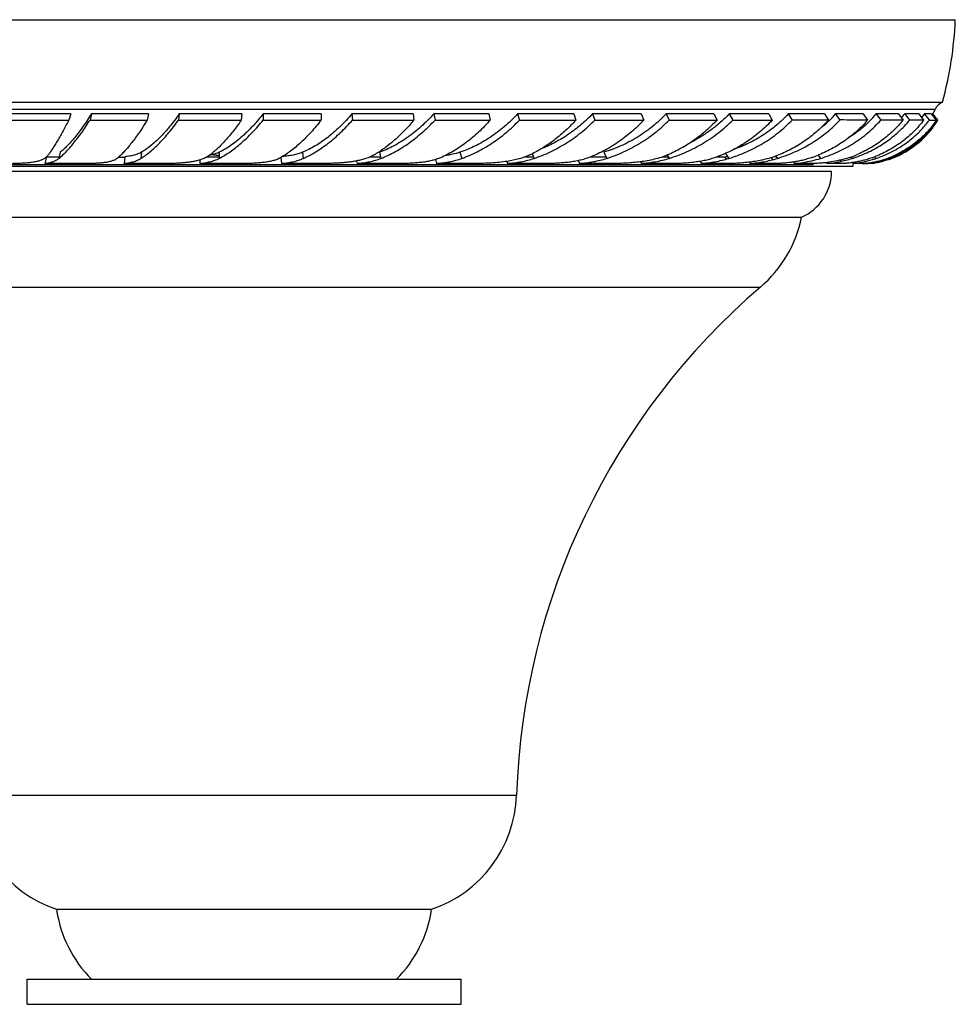
# Model space of a CAD drawing. Units: inches. Extents: x 1.07 to 10.16, y 2.17 to 6.42.
# Drawn here: x 2.04 to 3.91, y 4.45 to 6.42 of the extents above; entities that cross this region are included whole.
import ezdxf

# ---------------------------------------------------------------- set-up
doc = ezdxf.new("R2010")
doc.units = ezdxf.units.IN
doc.header["$LTSCALE"] = 0.64311
doc.header["$MEASUREMENT"] = 0
doc.layers.get('0').update_dxf_attribs({"linetype": 'CONTINUOUS'})

msp = doc.modelspace()

# ---------------------------------------------------------------- linework, layer by layer
at = {"color": 6, "linetype": 'CONTINUOUS'}
for p, q in [((1.0673, 6.421), (3.9123, 6.421)), ((1.0931, 6.256), (3.8864, 6.256)), ((2.1432, 6.2324), (2.1393, 6.2201)), ((2.1844, 6.2325), (2.1818, 6.2202)), ((2.2987, 6.2324), (2.2962, 6.2201)), ((2.3603, 6.2325), (2.359, 6.2202)), ((2.4856, 6.2324), (2.4843, 6.2201)), ((2.528, 6.2325), (2.528, 6.2202)), ((2.644, 6.2324), (2.528, 6.2325)), ((2.644, 6.2324), (2.644, 6.2201)), ((2.7054, 6.2325), (2.7067, 6.2202)), ((2.8282, 6.2324), (2.8295, 6.2201)), ((2.8692, 6.2325), (2.8718, 6.2202)), ((2.9795, 6.2324), (2.9821, 6.2201)), ((3.037, 6.2325), (3.0408, 6.2202)), ((3.1496, 6.2324), (3.1534, 6.2201)), ((3.1866, 6.2325), (3.1915, 6.2202)), ((3.2843, 6.2324), (3.2893, 6.2201)), ((3.3342, 6.2325), (3.3402, 6.2202)), ((3.4296, 6.2324), (3.4357, 6.2201)), ((3.4602, 6.2325), (3.4672, 6.2202)), ((3.5391, 6.2324), (3.5462, 6.2201)), ((3.5783, 6.2325), (3.5862, 6.2202)), ((3.6505, 6.2324), (3.6584, 6.2201)), ((3.6728, 6.2325), (3.6815, 6.2202)), ((3.7281, 6.2324), (3.7368, 6.2201)), ((3.754, 6.2325), (3.7633, 6.2202)), ((3.7984, 6.2324), (3.8078, 6.2201)), ((3.8111, 6.2325), (3.8209, 6.2202)), ((3.8392, 6.2324), (3.849, 6.2201)), ((3.8503, 6.2325), (3.8604, 6.2202)), ((3.8642, 6.2324), (3.8743, 6.2201)), ((3.8664, 6.2325), (3.8766, 6.2202)), ((3.8775, 6.2202), (3.8672, 6.2325)), ((2.0196, 6.2202), (2.1393, 6.2201)), ((2.1818, 6.2202), (2.2962, 6.2201)), ((2.359, 6.2202), (2.4843, 6.2201)), ((2.528, 6.2202), (2.644, 6.2201)), ((2.7067, 6.2202), (2.8295, 6.2201)), ((2.8718, 6.2202), (2.9821, 6.2201)), ((3.0408, 6.2202), (3.1534, 6.2201)), ((3.1915, 6.2202), (3.2893, 6.2201)), ((3.3402, 6.2202), (3.4357, 6.2201)), ((3.4672, 6.2202), (3.5462, 6.2201)), ((3.8604, 6.2202), (3.8743, 6.2201)), ((3.8766, 6.2202), (3.8775, 6.2202)), ((3.8775, 6.2202), (3.8775, 6.2202)), ((2.2515, 6.1469), (2.25, 6.1332)), ((2.4163, 6.1469), (2.44, 6.1469)), ((2.1768, 6.1332), (2.0916, 6.1332)), ((2.332, 6.1332), (2.25, 6.1332)), ((2.4898, 6.1332), (2.4011, 6.1332)), ((2.5635, 6.1454), (2.5648, 6.1332)), ((2.6475, 6.1332), (2.5648, 6.1332)), ((2.8028, 6.1332), (2.716, 6.1332)), ((2.8725, 6.141), (2.8749, 6.1332)), ((2.9531, 6.1332), (2.8749, 6.1332)), ((3.0961, 6.1332), (3.0168, 6.1332)), ((3.2295, 6.1332), (3.1607, 6.1332)), ((3.3513, 6.1332), (3.2844, 6.1332)), ((3.4595, 6.1332), (3.4044, 6.1332)), ((3.5524, 6.1332), (3.5022, 6.1332)), ((3.5884, 6.1362), (3.5907, 6.1332)), ((3.6285, 6.1332), (3.5907, 6.1332)), ((3.6867, 6.1332), (3.6563, 6.1332)), ((3.7063, 6.135), (3.7077, 6.1332)), ((3.726, 6.1332), (3.7077, 6.1332)), ((3.726, 6.1332), (3.7357, 6.1332)), ((3.7357, 6.1332), (3.7371, 6.1332)), ((3.7458, 6.1332), (3.7371, 6.1332)), ((3.7475, 6.1334), (3.7458, 6.1332)), ((3.751, 6.1339), (3.7475, 6.1334)), ((3.7482, 6.1332), (3.7511, 6.1337)), ((1.3748, 6.026), (3.6048, 6.026)), ((2.1148, 4.641), (2.8648, 4.641)), ((2.0558, 4.451), (2.0558, 4.501)), ((2.0558, 4.501), (2.9238, 4.501)), ((2.9238, 4.451), (2.9238, 4.501)), ((2.0558, 4.451), (2.9238, 4.451))]:
    msp.add_line(p, q, dxfattribs=at)
at = {"color": 9, "linetype": 'CONTINUOUS'}
for p, q in [((1.1073, 6.242), (3.8723, 6.242)), ((2.2847, 6.1557), (2.2835, 6.1434)), ((2.6068, 6.1557), (2.6081, 6.1434)), ((2.9215, 6.1557), (2.9253, 6.1434)), ((3.4507, 6.1469), (3.4538, 6.142)), ((3.6377, 6.1501), (3.6427, 6.1434)), ((3.7508, 6.1468), (3.7536, 6.1434)), ((2.2389, 6.146), (2.2515, 6.146)), ((3.5441, 6.145), (3.5469, 6.141)), ((3.6814, 6.1398), (3.6832, 6.1376)), ((3.7441, 6.1353), (3.7448, 6.1345)), ((1.457, 5.886), (3.5225, 5.886)), ((1.9448, 4.8696), (3.0348, 4.8696))]:
    msp.add_line(p, q, dxfattribs=at)
at = {"color": 2, "linetype": 'CONTINUOUS'}
for p, q in [((2.1432, 6.2324), (2.0234, 6.2325)), ((2.2987, 6.2324), (2.1844, 6.2325)), ((2.4856, 6.2324), (2.3603, 6.2325)), ((2.8282, 6.2324), (2.7054, 6.2325)), ((2.9795, 6.2324), (2.8692, 6.2325)), ((3.1496, 6.2324), (3.037, 6.2325)), ((3.2843, 6.2324), (3.1866, 6.2325)), ((3.4296, 6.2324), (3.3342, 6.2325)), ((3.5391, 6.2324), (3.4602, 6.2325)), ((3.6505, 6.2324), (3.5783, 6.2325)), ((3.7281, 6.2324), (3.6728, 6.2325)), ((3.7984, 6.2324), (3.754, 6.2325)), ((3.8392, 6.2324), (3.8111, 6.2325)), ((3.8642, 6.2324), (3.8503, 6.2325)), ((3.8657, 6.2314), (3.8654, 6.2309)), ((3.8672, 6.2325), (3.8664, 6.2325)), ((2.0944, 6.1464), (2.0916, 6.1332)), ((2.0948, 6.1469), (2.1202, 6.1469)), ((2.1221, 6.1557), (2.1195, 6.1434)), ((2.44, 6.1557), (2.44, 6.1434)), ((2.7424, 6.1469), (2.7629, 6.1469)), ((2.761, 6.1557), (2.7636, 6.1434)), ((3.0526, 6.1469), (3.0686, 6.1469)), ((3.0662, 6.1529), (3.07, 6.1434)), ((3.1835, 6.1469), (3.2134, 6.1469)), ((3.2091, 6.1557), (3.2151, 6.1434)), ((3.3274, 6.1469), (3.3379, 6.1469)), ((3.3362, 6.15), (3.3399, 6.1434)), ((3.4362, 6.1469), (3.4507, 6.1469)), ((3.4529, 6.1535), (3.4594, 6.1434)), ((3.5531, 6.1481), (3.5565, 6.1434)), ((1.2723, 6.128), (3.7073, 6.128)), ((1.351, 6.131), (3.6285, 6.131)), ((2.4011, 6.1404), (2.4011, 6.1332)), ((2.7149, 6.1384), (2.716, 6.1332)), ((3.0151, 6.1374), (3.0168, 6.1332)), ((3.1579, 6.139), (3.1607, 6.1332)), ((3.2825, 6.1365), (3.2844, 6.1332)), ((3.4017, 6.1375), (3.4044, 6.1332)), ((3.5003, 6.1359), (3.5022, 6.1332)), ((3.6548, 6.1351), (3.6563, 6.1332)), ((3.7037, 6.1463), (3.7059, 6.1434)), ((3.7363, 6.1341), (3.7371, 6.1332)), ((3.7782, 6.1444), (3.779, 6.1434)), ((1.3148, 6.1176), (3.6648, 6.1176))]:
    msp.add_line(p, q, dxfattribs=at)
at = {"color": 6, "linetype": 'CONTINUOUS'}
for centre, radius, start, end in [((3.1869, 6.4501), 0.726, 344.4892, 357.6991), ((3.8992, 6.2288), 0.03, 115.2267, 153.8556), ((3.7179, 6.3178), 0.172, 330.2463, 333.8556), ((3.5489, -28.6105), 34.8307, 89.81975, 89.93855), ((3.6568, -15.5918), 21.8121, 89.78993, 89.93512), ((3.7438, -5.9805), 12.2007, 89.6993, 89.90813), ((3.7179, 6.3178), 0.1871, 296.6554, 328.5416), ((3.8112, 1.1979), 5.0223, 89.5693, 89.8898), ((3.7239, 6.3178), 0.1813, 326.9589, 327.4305), ((2.6409, 6.3416), 0.2199, 299.6607, 302.8678), ((2.6331, 6.3538), 0.2344, 302.8564, 303.7401), ((2.9549, 6.3763), 0.2497, 295.2218, 296.5202), ((3.5372, 6.3991), 0.2687, 288.795, 291.5703), ((3.6376, 6.3339), 0.199, 288.7809, 289.7153), ((3.6406, 6.3257), 0.1903, 289.6895, 292.8971), ((3.6253, 6.3956), 0.2648, 287.7426, 290.0392), ((3.666, 6.3665), 0.2357, 289.7613, 291.4278), ((3.6791, 6.3646), 0.2334, 288.6277, 297.2157), ((3.7085, 6.3386), 0.2075, 289.8656, 292.4816), ((3.7141, 6.3198), 0.1868, 291.0918, 294.9642), ((3.7093, 6.3367), 0.2055, 292.4846, 294.1736), ((3.7194, 6.3149), 0.1838, 292.1751, 294.098), ((3.7197, 6.3142), 0.183, 294.0966, 296.6827), ((2.3766, 6.2211), 0.0845, 288.1794, 289.841), ((3.4693, 6.4298), 0.2994, 286.9229, 287.904), ((3.5735, 6.3678), 0.2348, 282.7589, 287.1577), ((3.6219, 6.4031), 0.2701, 276.7819, 277.2346), ((3.7253, 6.128), 0.018, 163.0518, 180), ((3.7129, 6.3152), 0.1826, 276.9584, 279.1658), ((3.7107, 6.3294), 0.197, 279.1433, 290.1634), ((3.6868, 6.3415), 0.2091, 286.6337, 288.6463), ((3.7131, 6.3221), 0.1893, 290.2304, 291.102), ((3.7202, 6.3127), 0.1815, 288.9752, 289.1755), ((3.7197, 6.3141), 0.1829, 289.1778, 292.1752), ((3.5648, 6.1176), 0.1, 293.5782, 360), ((3.3598, 6.0757), 0.25, 310.6208, 348.5195), ((4.434, 4.8233), 1.4, 130.6208, 178.1055), ((2.1946, 4.8779), 0.25, 181.8945, 251.3701), ((2.7849, 4.8779), 0.25, 288.6299, 358.1055), ((2.3621, 4.6772), 0.25, 188.3219, 224.8082), ((2.6174, 4.6772), 0.25, 315.1918, 351.6781)]:
    msp.add_arc(centre, radius, start, end, dxfattribs=at)
at = {"color": 2, "linetype": 'CONTINUOUS'}
for centre, radius, start, end in [((3.4998, 6.3852), 0.2308, 313.8714, 318.5714), ((3.5894, 6.3686), 0.2136, 314.8361, 320.4166), ((3.6559, 6.3511), 0.1953, 319.5731, 322.6164), ((3.7017, 6.3341), 0.18, 322.7865, 325.6531), ((3.7231, 6.3181), 0.1669, 328.6674, 329.1274), ((3.4908, 6.3945), 0.2437, 309.3691, 312.6056), ((3.4941, 6.3909), 0.2388, 312.6079, 313.9004), ((3.584, 6.3738), 0.2211, 314.1386, 314.8736), ((2.3979, 6.2607), 0.1135, 281.684, 282.3255), ((3.4506, 6.5319), 0.385, 270.0087, 270.942), ((3.5406, 6.4629), 0.3161, 271.6781, 272.3753)]:
    msp.add_arc(centre, radius, start, end, dxfattribs=at)
for points, knots in [([(2.1844, 6.2325), (2.1816, 6.2281), (2.1761, 6.2195), (2.1678, 6.2072), (2.1597, 6.196), (2.1517, 6.1857), (2.1439, 6.1765), (2.1376, 6.1697), (2.1326, 6.1648), (2.129, 6.1615), (2.1256, 6.1585), (2.1232, 6.1566), (2.1221, 6.1557)], [0, 0, 0, 0, 0.157757, 0.307089, 0.447402, 0.578252, 0.69923, 0.809999, 0.861479, 0.910321, 0.956501, 1, 1, 1, 1]), ([(2.3603, 6.2325), (2.3572, 6.228), (2.3509, 6.2194), (2.3412, 6.2072), (2.3315, 6.1959), (2.3219, 6.1856), (2.3124, 6.1765), (2.3031, 6.1684), (2.2939, 6.1615), (2.2878, 6.1575), (2.2847, 6.1557)], [0, 0, 0, 0, 0.150805, 0.295032, 0.432157, 0.5618, 0.683624, 0.797367, 0.902861, 1, 1, 1, 1]), ([(2.7054, 6.2325), (2.7017, 6.228), (2.694, 6.2193), (2.682, 6.207), (2.6697, 6.1958), (2.6573, 6.1855), (2.6447, 6.1763), (2.6321, 6.1683), (2.6195, 6.1613), (2.611, 6.1574), (2.6068, 6.1557)], [0, 0, 0, 0, 0.139748, 0.275887, 0.408011, 0.535837, 0.659111, 0.777639, 0.891301, 1, 1, 1, 1]), ([(2.8692, 6.2325), (2.8652, 6.228), (2.8569, 6.2193), (2.844, 6.207), (2.8307, 6.1957), (2.8171, 6.1855), (2.8033, 6.1763), (2.7893, 6.1682), (2.7753, 6.1613), (2.7658, 6.1574), (2.761, 6.1557)], [0, 0, 0, 0, 0.135568, 0.268658, 0.398912, 0.526079, 0.649928, 0.770278, 0.887007, 1, 1, 1, 1]), ([(3.037, 6.2325), (3.0328, 6.228), (3.0242, 6.2192), (3.0106, 6.2069), (2.9966, 6.1957), (2.9821, 6.1854), (2.9673, 6.1762), (2.9522, 6.1682), (2.937, 6.1613), (2.9267, 6.1574), (2.9215, 6.1557)], [0, 0, 0, 0, 0.132101, 0.262675, 0.391397, 0.51804, 0.642383, 0.764247, 0.883499, 1, 1, 1, 1]), ([(3.1866, 6.2325), (3.1829, 6.2287), (3.1755, 6.2212), (3.1599, 6.2072), (3.1434, 6.1946), (3.1261, 6.1834), (3.1085, 6.1733), (3.0949, 6.1668), (3.0856, 6.1631)], [0, 0, 0, 0, 0.12828, 0.256029, 0.508799, 0.633596, 0.757144, 1, 1, 1, 1]), ([(3.3342, 6.2325), (3.3255, 6.2234), (3.3116, 6.2107), (3.2916, 6.1956), (3.276, 6.1854), (3.2598, 6.1762), (3.2379, 6.1655), (3.2207, 6.1591), (3.2091, 6.1557)], [0, 0, 0, 0, 0.253703, 0.380137, 0.505986, 0.631066, 0.75521, 1, 1, 1, 1]), ([(3.4602, 6.2325), (3.4547, 6.2267), (3.4431, 6.2155), (3.4274, 6.2029), (3.4143, 6.1936), (3.4008, 6.1849), (3.3902, 6.179), (3.3831, 6.1754)], [0, 0, 0, 0, 0.249658, 0.499894, 0.62508, 0.750212, 1, 1, 1, 1]), ([(3.5783, 6.2325), (3.571, 6.2245), (3.5552, 6.2095), (3.5332, 6.1933), (3.5146, 6.1819), (3.5, 6.1742), (3.4851, 6.1673), (3.4749, 6.1634), (3.4697, 6.1615)], [0, 0, 0, 0, 0.248057, 0.497848, 0.623231, 0.748773, 0.874387, 1, 1, 1, 1]), ([(3.738, 6.2152), (3.732, 6.2094), (3.7195, 6.1985), (3.7058, 6.189), (3.6988, 6.1846)], [0, 0, 0, 0, 0.497895, 1, 1, 1, 1]), ([(2.2847, 6.1557), (2.2825, 6.1544), (2.2776, 6.1521), (2.2696, 6.1496), (2.2608, 6.1479), (2.2547, 6.1472), (2.2515, 6.1469)], [0, 0, 0, 0, 0.225214, 0.464832, 0.722337, 1, 1, 1, 1]), ([(2.44, 6.1557), (2.4372, 6.1544), (2.4314, 6.1521), (2.4253, 6.1505), (2.4221, 6.1498)], [0, 0, 0, 0, 0.486189, 1, 1, 1, 1]), ([(2.6068, 6.1557), (2.6038, 6.1545), (2.5976, 6.1523), (2.5878, 6.1499), (2.5773, 6.1482), (2.5702, 6.1474), (2.5665, 6.1471)], [0, 0, 0, 0, 0.233732, 0.477848, 0.73312, 1, 1, 1, 1]), ([(2.9215, 6.1557), (2.9168, 6.1541), (2.9069, 6.1515), (2.8969, 6.1497), (2.8918, 6.149)], [0, 0, 0, 0, 0.4909, 1, 1, 1, 1]), ([(2.0916, 6.1332), (2.0931, 6.1334), (2.0959, 6.1339), (2.0999, 6.1347), (2.1038, 6.1357), (2.1085, 6.1372), (2.1129, 6.1391), (2.1169, 6.1414), (2.1187, 6.1427), (2.1195, 6.1434)], [0, 0, 0, 0, 0.144333, 0.282207, 0.413939, 0.539963, 0.777122, 0.889928, 1, 1, 1, 1]), ([(2.4011, 6.1332), (2.4047, 6.1336), (2.4118, 6.1346), (2.422, 6.1367), (2.4314, 6.1395), (2.4372, 6.142), (2.44, 6.1434)], [0, 0, 0, 0, 0.272039, 0.528605, 0.770684, 1, 1, 1, 1]), ([(2.716, 6.1332), (2.7203, 6.1336), (2.7287, 6.1346), (2.7409, 6.1367), (2.7526, 6.1396), (2.76, 6.142), (2.7636, 6.1434)], [0, 0, 0, 0, 0.263825, 0.518531, 0.763884, 1, 1, 1, 1]), ([(3.0168, 6.1332), (3.0214, 6.1336), (3.0306, 6.1346), (3.0441, 6.1367), (3.0573, 6.1396), (3.0658, 6.142), (3.07, 6.1434)], [0, 0, 0, 0, 0.256872, 0.509711, 0.757641, 1, 1, 1, 1]), ([(3.1607, 6.1332), (3.1654, 6.1336), (3.1747, 6.1346), (3.1885, 6.1368), (3.202, 6.1396), (3.2108, 6.142), (3.2151, 6.1434)], [0, 0, 0, 0, 0.2536, 0.505488, 0.754586, 1, 1, 1, 1]), ([(3.2844, 6.1332), (3.2891, 6.1336), (3.2985, 6.1346), (3.3125, 6.1368), (3.3264, 6.1396), (3.3355, 6.1421), (3.3399, 6.1434)], [0, 0, 0, 0, 0.250364, 0.501307, 0.751553, 1, 1, 1, 1]), ([(3.4044, 6.1332), (3.4137, 6.1341), (3.4275, 6.1358), (3.4458, 6.1396), (3.4549, 6.142), (3.4594, 6.1434)], [0, 0, 0, 0, 0.496989, 0.748392, 1, 1, 1, 1]), ([(3.5022, 6.1332), (3.5112, 6.1341), (3.5295, 6.1365), (3.5475, 6.1407), (3.5565, 6.1434)], [0, 0, 0, 0, 0.492488, 1, 1, 1, 1]), ([(3.6563, 6.1332), (3.6644, 6.1341), (3.6811, 6.1366), (3.6976, 6.1408), (3.7059, 6.1434)], [0, 0, 0, 0, 0.481994, 1, 1, 1, 1]), ([(3.7371, 6.1332), (3.7437, 6.1341), (3.7579, 6.1367), (3.7718, 6.1408), (3.779, 6.1434)], [0, 0, 0, 0, 0.467798, 1, 1, 1, 1])]:
    msp.add_open_spline(points, degree=3, knots=knots, dxfattribs=at)
at = {"color": 6, "linetype": 'CONTINUOUS'}
for points, knots in [([(2.528, 6.2325), (2.5249, 6.2286), (2.5188, 6.221), (2.5093, 6.2102), (2.4997, 6.2001), (2.4931, 6.1937), (2.4898, 6.1907)], [0, 0, 0, 0, 0.262228, 0.516695, 0.76279, 1, 1, 1, 1]), ([(2.1393, 6.2201), (2.1374, 6.2164), (2.1337, 6.2093), (2.1281, 6.1989), (2.1226, 6.1891), (2.1173, 6.18), (2.1122, 6.1716), (2.1074, 6.1638), (2.1028, 6.1569), (2.0997, 6.1525), (2.0982, 6.1504)], [0, 0, 0, 0, 0.153196, 0.299206, 0.437544, 0.567793, 0.689539, 0.802395, 0.906002, 1, 1, 1, 1]), ([(2.1195, 6.1434), (2.1219, 6.1454), (2.1268, 6.1496), (2.134, 6.1567), (2.1415, 6.1649), (2.1492, 6.1741), (2.1572, 6.1843), (2.1653, 6.1954), (2.1736, 6.2075), (2.179, 6.2159), (2.1818, 6.2202)], [0, 0, 0, 0, 0.092604, 0.19493, 0.306811, 0.428037, 0.558331, 0.697354, 0.844738, 1, 1, 1, 1]), ([(2.2962, 6.2201), (2.2936, 6.2159), (2.2885, 6.2078), (2.2808, 6.1962), (2.2732, 6.1854), (2.2657, 6.1754), (2.2584, 6.1663), (2.2513, 6.1581), (2.2444, 6.151), (2.2398, 6.1466), (2.2375, 6.1447)], [0, 0, 0, 0, 0.153064, 0.299065, 0.437444, 0.567737, 0.689503, 0.802349, 0.905947, 1, 1, 1, 1]), ([(2.2835, 6.1434), (2.2865, 6.1453), (2.2927, 6.1495), (2.3018, 6.1566), (2.3112, 6.1648), (2.3207, 6.174), (2.3303, 6.1842), (2.3399, 6.1954), (2.3496, 6.2074), (2.3559, 6.2159), (2.359, 6.2202)], [0, 0, 0, 0, 0.09943, 0.206503, 0.321118, 0.443135, 0.572335, 0.70844, 0.851137, 1, 1, 1, 1]), ([(2.4843, 6.2201), (2.4817, 6.2164), (2.4766, 6.2092), (2.4687, 6.1988), (2.4608, 6.189), (2.4529, 6.1799), (2.4451, 6.1715), (2.4373, 6.1637), (2.4296, 6.1567), (2.4244, 6.1524), (2.4218, 6.1504)], [0, 0, 0, 0, 0.14372, 0.282745, 0.41669, 0.545241, 0.668095, 0.784985, 0.895689, 1, 1, 1, 1]), ([(2.44, 6.1434), (2.4437, 6.1453), (2.4511, 6.1495), (2.462, 6.1566), (2.4731, 6.1648), (2.4842, 6.174), (2.4953, 6.1842), (2.5064, 6.1953), (2.5174, 6.2074), (2.5245, 6.2158), (2.528, 6.2202)], [0, 0, 0, 0, 0.105193, 0.216381, 0.333415, 0.456128, 0.584393, 0.718049, 0.856748, 1, 1, 1, 1]), ([(2.644, 6.2201), (2.6407, 6.2159), (2.6342, 6.2077), (2.6241, 6.1961), (2.6139, 6.1852), (2.6036, 6.1753), (2.5933, 6.1662), (2.583, 6.158), (2.5727, 6.1508), (2.5658, 6.1466), (2.5624, 6.1447)], [0, 0, 0, 0, 0.1422, 0.280175, 0.413499, 0.541843, 0.664896, 0.782397, 0.894155, 1, 1, 1, 1]), ([(2.6081, 6.1434), (2.6123, 6.1453), (2.6208, 6.1494), (2.6334, 6.1565), (2.6459, 6.1647), (2.6585, 6.1739), (2.6709, 6.1841), (2.6831, 6.1953), (2.6952, 6.2073), (2.7029, 6.2158), (2.7067, 6.2202)], [0, 0, 0, 0, 0.110037, 0.22461, 0.34363, 0.466996, 0.594546, 0.726068, 0.861329, 1, 1, 1, 1]), ([(2.8295, 6.2201), (2.8244, 6.2139), (2.8141, 6.2021), (2.7976, 6.1858), (2.7808, 6.1713), (2.7692, 6.1627), (2.7633, 6.1588)], [0, 0, 0, 0, 0.265064, 0.52094, 0.766292, 1, 1, 1, 1]), ([(2.7636, 6.1434), (2.7683, 6.1453), (2.7778, 6.1494), (2.7918, 6.1565), (2.8057, 6.1647), (2.8195, 6.1739), (2.8331, 6.1841), (2.8464, 6.1952), (2.8594, 6.2073), (2.8677, 6.2158), (2.8718, 6.2202)], [0, 0, 0, 0, 0.113986, 0.23138, 0.352077, 0.475976, 0.602925, 0.73273, 0.865187, 1, 1, 1, 1]), ([(2.9821, 6.2201), (2.9784, 6.2159), (2.9708, 6.2076), (2.959, 6.196), (2.9468, 6.1851), (2.9343, 6.1752), (2.9216, 6.1661), (2.9088, 6.1579), (2.8958, 6.1507), (2.887, 6.1466), (2.8826, 6.1447)], [0, 0, 0, 0, 0.134165, 0.266238, 0.395896, 0.522891, 0.646984, 0.76797, 0.885695, 1, 1, 1, 1]), ([(2.9253, 6.1434), (2.9304, 6.1453), (2.9407, 6.1493), (2.9559, 6.1565), (2.9709, 6.1646), (2.9856, 6.1738), (3.0001, 6.184), (3.019, 6.199), (3.0323, 6.2114), (3.0408, 6.2202)], [0, 0, 0, 0, 0.117229, 0.236957, 0.35906, 0.483429, 0.60991, 0.738321, 1, 1, 1, 1]), ([(3.1534, 6.2201), (3.1471, 6.213), (3.1338, 6.1996), (3.1124, 6.1814), (3.09, 6.1657), (3.0743, 6.1569), (3.0664, 6.1529)], [0, 0, 0, 0, 0.258463, 0.512119, 0.759663, 1, 1, 1, 1]), ([(3.07, 6.1434), (3.0755, 6.1453), (3.0864, 6.1493), (3.1026, 6.1564), (3.1185, 6.1646), (3.1394, 6.1769), (3.1594, 6.1912), (3.1782, 6.2072), (3.1872, 6.2158), (3.1915, 6.2202)], [0, 0, 0, 0, 0.119837, 0.241506, 0.364795, 0.489521, 0.742775, 0.871064, 1, 1, 1, 1]), ([(3.2893, 6.2201), (3.2814, 6.2116), (3.2689, 6.1996), (3.251, 6.1851), (3.2371, 6.1751), (3.2229, 6.166), (3.2036, 6.1552), (3.1885, 6.1485), (3.1782, 6.1447)], [0, 0, 0, 0, 0.256519, 0.383658, 0.50975, 0.634604, 0.758047, 1, 1, 1, 1]), ([(3.2151, 6.1434), (3.2267, 6.1471), (3.2437, 6.1537), (3.2656, 6.1646), (3.2817, 6.1738), (3.2973, 6.184), (3.3174, 6.1988), (3.3314, 6.2113), (3.3402, 6.2202)], [0, 0, 0, 0, 0.245257, 0.369448, 0.494486, 0.62023, 0.746524, 1, 1, 1, 1]), ([(3.4357, 6.2201), (3.4287, 6.2126), (3.414, 6.1983), (3.39, 6.1794), (3.3643, 6.1632), (3.3462, 6.1544), (3.337, 6.1504)], [0, 0, 0, 0, 0.252266, 0.503711, 0.753278, 1, 1, 1, 1]), ([(3.3399, 6.1434), (3.3518, 6.1471), (3.3693, 6.1537), (3.3918, 6.1646), (3.4082, 6.1738), (3.424, 6.184), (3.4443, 6.1988), (3.4584, 6.2113), (3.4672, 6.2202)], [0, 0, 0, 0, 0.248346, 0.373274, 0.498521, 0.623963, 0.749466, 1, 1, 1, 1]), ([(3.5462, 6.2201), (3.5383, 6.2116), (3.5214, 6.1955), (3.4933, 6.1746), (3.4629, 6.1574), (3.4415, 6.1484), (3.4305, 6.1447)], [0, 0, 0, 0, 0.250157, 0.500911, 0.751198, 1, 1, 1, 1]), ([(3.4594, 6.1434), (3.4714, 6.1471), (3.4949, 6.1559), (3.5227, 6.1704), (3.5437, 6.1839), (3.5637, 6.1987), (3.5776, 6.2113), (3.5862, 6.2202)], [0, 0, 0, 0, 0.250859, 0.501653, 0.626844, 0.751719, 1, 1, 1, 1]), ([(3.6584, 6.2201), (3.6517, 6.2125), (3.6373, 6.1982), (3.6134, 6.1793), (3.5874, 6.1631), (3.5689, 6.1543), (3.5594, 6.1504)], [0, 0, 0, 0, 0.248017, 0.497748, 0.748614, 1, 1, 1, 1]), ([(3.5613, 6.145), (3.5728, 6.1487), (3.5953, 6.1575), (3.6218, 6.1717), (3.6417, 6.185), (3.6605, 6.1994), (3.6735, 6.2116), (3.6815, 6.2202)], [0, 0, 0, 0, 0.252693, 0.503884, 0.628827, 0.753214, 1, 1, 1, 1]), ([(3.7368, 6.2201), (3.7301, 6.2123), (3.7157, 6.1976), (3.6914, 6.1783), (3.6647, 6.1618), (3.6457, 6.153), (3.636, 6.1492)], [0, 0, 0, 0, 0.246809, 0.495952, 0.747141, 1, 1, 1, 1]), ([(3.6427, 6.1434), (3.6544, 6.147), (3.6773, 6.1558), (3.7041, 6.1703), (3.724, 6.1839), (3.7381, 6.1951), (3.7513, 6.2071), (3.7594, 6.2158), (3.7633, 6.2202)], [0, 0, 0, 0, 0.253919, 0.505261, 0.629983, 0.754005, 0.877348, 1, 1, 1, 1]), ([(3.8078, 6.2201), (3.8048, 6.2163), (3.7985, 6.209), (3.7884, 6.1986), (3.7775, 6.1888), (3.7622, 6.1766), (3.7415, 6.1631), (3.7238, 6.1543), (3.7146, 6.1504)], [0, 0, 0, 0, 0.122947, 0.246468, 0.370568, 0.495278, 0.746422, 1, 1, 1, 1]), ([(3.716, 6.1469), (3.7212, 6.1488), (3.7314, 6.1528), (3.7462, 6.1599), (3.7604, 6.1679), (3.7741, 6.1767), (3.787, 6.1863), (3.7992, 6.1968), (3.8106, 6.2081), (3.8176, 6.2161), (3.8209, 6.2202)], [0, 0, 0, 0, 0.127437, 0.254096, 0.380011, 0.50522, 0.629762, 0.753689, 0.877086, 1, 1, 1, 1]), ([(3.849, 6.2201), (3.846, 6.216), (3.8397, 6.2082), (3.8293, 6.197), (3.8182, 6.1867), (3.8063, 6.177), (3.7937, 6.1682), (3.7804, 6.1602), (3.7665, 6.1531), (3.757, 6.149), (3.7521, 6.1471)], [0, 0, 0, 0, 0.123008, 0.246443, 0.370367, 0.494879, 0.620044, 0.745918, 0.872556, 1, 1, 1, 1]), ([(3.7858, 6.157), (3.7932, 6.1608), (3.8075, 6.1692), (3.8273, 6.184), (3.8452, 6.201), (3.8556, 6.2136), (3.8604, 6.2202)], [0, 0, 0, 0, 0.252371, 0.50272, 0.751677, 1, 1, 1, 1]), ([(3.8743, 6.2201), (3.8719, 6.2163), (3.8667, 6.209), (3.8581, 6.1986), (3.8488, 6.1888), (3.8388, 6.1797), (3.8282, 6.1712), (3.817, 6.1635), (3.8052, 6.1565), (3.797, 6.1524), (3.7929, 6.1504)], [0, 0, 0, 0, 0.124086, 0.248173, 0.372384, 0.496871, 0.621758, 0.747164, 0.873216, 1, 1, 1, 1]), ([(3.7934, 6.1493), (3.7976, 6.1511), (3.8059, 6.1552), (3.8178, 6.1621), (3.8291, 6.1697), (3.8399, 6.1781), (3.85, 6.1873), (3.8594, 6.1971), (3.8681, 6.2077), (3.8734, 6.2151), (3.8758, 6.219)], [0, 0, 0, 0, 0.126162, 0.251623, 0.376566, 0.501167, 0.625609, 0.750087, 0.874822, 1, 1, 1, 1]), ([(2.4898, 6.1907), (2.4857, 6.1869), (2.4775, 6.1798), (2.465, 6.1703), (2.4526, 6.1622), (2.4442, 6.1577), (2.44, 6.1557)], [0, 0, 0, 0, 0.27318, 0.531188, 0.773535, 1, 1, 1, 1]), ([(2.0982, 6.1504), (2.0975, 6.1495), (2.0961, 6.1478), (2.0944, 6.1462), (2.0935, 6.1455)], [0, 0, 0, 0, 0.496959, 1, 1, 1, 1]), ([(2.4218, 6.1504), (2.4207, 6.1495), (2.4182, 6.1478), (2.4142, 6.1454), (2.4098, 6.1434), (2.4068, 6.1422), (2.4053, 6.1416)], [0, 0, 0, 0, 0.238463, 0.483797, 0.737263, 1, 1, 1, 1]), ([(2.4399, 6.1489), (2.4375, 6.1491), (2.4328, 6.1497), (2.4282, 6.1504), (2.4259, 6.1508)], [0, 0, 0, 0, 0.508304, 1, 1, 1, 1]), ([(2.7498, 6.1504), (2.7446, 6.1475), (2.7363, 6.144), (2.7246, 6.1405), (2.7183, 6.1391), (2.7152, 6.1384)], [0, 0, 0, 0, 0.480024, 0.734981, 1, 1, 1, 1]), ([(3.0613, 6.1504), (3.0579, 6.1488), (3.0508, 6.1459), (3.0397, 6.1424), (3.0281, 6.1396), (3.0202, 6.1381), (3.0161, 6.1375)], [0, 0, 0, 0, 0.239998, 0.487186, 0.740864, 1, 1, 1, 1]), ([(3.337, 6.1504), (3.3327, 6.1486), (3.3239, 6.1454), (3.3102, 6.1415), (3.2963, 6.1385), (3.2823, 6.1364), (3.2684, 6.1349), (3.2548, 6.1339), (3.2419, 6.1333), (3.2336, 6.1332), (3.2295, 6.1332)], [0, 0, 0, 0, 0.127872, 0.257507, 0.387954, 0.518035, 0.646271, 0.770825, 0.889514, 1, 1, 1, 1]), ([(3.5594, 6.1504), (3.5506, 6.1468), (3.5371, 6.1426), (3.5189, 6.1386), (3.5056, 6.1364), (3.4928, 6.1349), (3.4808, 6.1339), (3.4713, 6.1334), (3.4644, 6.1332), (3.4611, 6.1332), (3.4595, 6.1332)], [0, 0, 0, 0, 0.278865, 0.415495, 0.548249, 0.675322, 0.79457, 0.903591, 0.953518, 1, 1, 1, 1]), ([(2.0935, 6.1455), (2.0927, 6.1449), (2.0911, 6.1436), (2.0884, 6.142), (2.0854, 6.1406), (2.0822, 6.1393), (2.0788, 6.1381), (2.0751, 6.1372), (2.0712, 6.1363), (2.0671, 6.1356), (2.0627, 6.135), (2.0582, 6.1345), (2.0534, 6.1341), (2.0465, 6.1336), (2.0376, 6.1333), (2.0302, 6.1332), (2.0265, 6.1332)], [0, 0, 0, 0, 0.043926, 0.089341, 0.136641, 0.186158, 0.238156, 0.292845, 0.350382, 0.410879, 0.4744, 0.540973, 0.610569, 0.683122, 0.836622, 1, 1, 1, 1]), ([(2.2375, 6.1447), (2.2369, 6.1441), (2.2354, 6.143), (2.233, 6.1415), (2.2304, 6.1401), (2.2275, 6.1389), (2.2244, 6.1379), (2.2211, 6.137), (2.2176, 6.1362), (2.2138, 6.1355), (2.2098, 6.1349), (2.2056, 6.1344), (2.2012, 6.134), (2.195, 6.1336), (2.1868, 6.1333), (2.1802, 6.1332), (2.1768, 6.1332)], [0, 0, 0, 0, 0.042631, 0.087124, 0.13383, 0.183042, 0.234998, 0.289871, 0.347774, 0.408773, 0.472886, 0.540091, 0.610298, 0.683381, 0.8374, 1, 1, 1, 1]), ([(2.25, 6.1332), (2.2533, 6.1336), (2.2595, 6.1346), (2.2683, 6.1367), (2.2763, 6.1395), (2.2812, 6.142), (2.2835, 6.1434)], [0, 0, 0, 0, 0.276619, 0.5339, 0.773945, 1, 1, 1, 1]), ([(2.4029, 6.1408), (2.4005, 6.14), (2.3956, 6.1386), (2.3878, 6.137), (2.3795, 6.1357), (2.3707, 6.1347), (2.3615, 6.134), (2.3519, 6.1335), (2.3421, 6.1333), (2.3354, 6.1332), (2.332, 6.1332)], [0, 0, 0, 0, 0.105382, 0.216721, 0.33414, 0.457531, 0.586552, 0.720588, 0.858797, 1, 1, 1, 1]), ([(2.5624, 6.1447), (2.5602, 6.1435), (2.5556, 6.1413), (2.548, 6.1388), (2.5397, 6.1369), (2.5307, 6.1354), (2.5211, 6.1344), (2.5109, 6.1337), (2.5005, 6.1333), (2.4934, 6.1332), (2.4898, 6.1332)], [0, 0, 0, 0, 0.09912, 0.206071, 0.321233, 0.44454, 0.575442, 0.712856, 0.855132, 1, 1, 1, 1]), ([(2.5648, 6.1332), (2.5688, 6.1336), (2.5765, 6.1346), (2.5877, 6.1367), (2.5983, 6.1395), (2.6049, 6.142), (2.6081, 6.1434)], [0, 0, 0, 0, 0.267563, 0.523156, 0.767049, 1, 1, 1, 1]), ([(2.7152, 6.1384), (2.7126, 6.1379), (2.7073, 6.137), (2.6992, 6.1359), (2.6908, 6.135), (2.6823, 6.1343), (2.6737, 6.1338), (2.665, 6.1335), (2.6563, 6.1333), (2.6504, 6.1332), (2.6475, 6.1332)], [0, 0, 0, 0, 0.117314, 0.237723, 0.360922, 0.4865, 0.613905, 0.742486, 0.871494, 1, 1, 1, 1]), ([(2.8826, 6.1447), (2.8799, 6.1435), (2.8741, 6.1414), (2.865, 6.1389), (2.8554, 6.1369), (2.8452, 6.1354), (2.8348, 6.1344), (2.8241, 6.1337), (2.8134, 6.1333), (2.8063, 6.1332), (2.8028, 6.1332)], [0, 0, 0, 0, 0.110406, 0.226666, 0.348352, 0.474761, 0.604831, 0.737073, 0.869572, 1, 1, 1, 1]), ([(2.8749, 6.1332), (2.8793, 6.1336), (2.8881, 6.1346), (2.901, 6.1367), (2.9134, 6.1396), (2.9214, 6.142), (2.9253, 6.1434)], [0, 0, 0, 0, 0.260174, 0.513912, 0.760629, 1, 1, 1, 1]), ([(3.0161, 6.1375), (3.0109, 6.1367), (3.0003, 6.1353), (2.9844, 6.1341), (2.9686, 6.1334), (2.9582, 6.1332), (2.9531, 6.1332)], [0, 0, 0, 0, 0.252426, 0.50641, 0.757433, 1, 1, 1, 1]), ([(3.1782, 6.1447), (3.1751, 6.1435), (3.1685, 6.1414), (3.1585, 6.1389), (3.148, 6.1369), (3.1374, 6.1355), (3.1268, 6.1344), (3.1179, 6.1338), (3.111, 6.1335), (3.1043, 6.1333), (3.0993, 6.1332), (3.0961, 6.1332)], [0, 0, 0, 0, 0.121374, 0.246367, 0.373903, 0.502922, 0.631986, 0.759308, 0.821672, 0.882798, 1, 1, 1, 1]), ([(3.4305, 6.1447), (3.4272, 6.1435), (3.4203, 6.1414), (3.4099, 6.1389), (3.3994, 6.137), (3.3889, 6.1355), (3.3788, 6.1344), (3.369, 6.1337), (3.3599, 6.1333), (3.3541, 6.1332), (3.3513, 6.1332)], [0, 0, 0, 0, 0.133156, 0.267122, 0.400617, 0.532189, 0.660083, 0.782231, 0.896328, 1, 1, 1, 1]), ([(3.6237, 6.1447), (3.6204, 6.1435), (3.6136, 6.1415), (3.6035, 6.1389), (3.5935, 6.137), (3.5839, 6.1355), (3.5749, 6.1344), (3.5678, 6.1338), (3.5625, 6.1335), (3.5589, 6.1333), (3.5555, 6.1332), (3.5534, 6.1332), (3.5524, 6.1332)], [0, 0, 0, 0, 0.147151, 0.291802, 0.43218, 0.56659, 0.692971, 0.808976, 0.862315, 0.912126, 0.958117, 1, 1, 1, 1]), ([(3.5907, 6.1332), (3.5964, 6.1338), (3.608, 6.1353), (3.6195, 6.1374), (3.6253, 6.1388)], [0, 0, 0, 0, 0.490232, 1, 1, 1, 1]), ([(3.6538, 6.1349), (3.6513, 6.1346), (3.6465, 6.1341), (3.6398, 6.1336), (3.6339, 6.1333), (3.6302, 6.1332), (3.6285, 6.1332)], [0, 0, 0, 0, 0.297583, 0.565857, 0.801101, 1, 1, 1, 1]), ([(3.7016, 6.1455), (3.6976, 6.1441), (3.6879, 6.1412), (3.6726, 6.1376), (3.6613, 6.1359), (3.6559, 6.1352)], [0, 0, 0, 0, 0.269637, 0.652407, 1, 1, 1, 1]), ([(3.7457, 6.1447), (3.7426, 6.1435), (3.7363, 6.1415), (3.7271, 6.139), (3.7184, 6.137), (3.7102, 6.1355), (3.7028, 6.1345), (3.6973, 6.1338), (3.6933, 6.1335), (3.6909, 6.1333), (3.6887, 6.1332), (3.6873, 6.1332), (3.6867, 6.1332)], [0, 0, 0, 0, 0.166494, 0.325525, 0.475163, 0.613302, 0.737509, 0.845103, 0.891816, 0.933383, 0.969519, 1, 1, 1, 1]), ([(3.7077, 6.1332), (3.714, 6.134), (3.7271, 6.136), (3.74, 6.1392), (3.7466, 6.1412)], [0, 0, 0, 0, 0.478206, 1, 1, 1, 1]), ([(3.735, 6.1339), (3.734, 6.1338), (3.7323, 6.1336), (3.7298, 6.1334), (3.728, 6.1333), (3.7268, 6.1332), (3.7263, 6.1332), (3.726, 6.1332)], [0, 0, 0, 0, 0.323842, 0.59983, 0.825723, 0.919394, 1, 1, 1, 1]), ([(3.7792, 6.1411), (3.7763, 6.1401), (3.7709, 6.1384), (3.7632, 6.1363), (3.7567, 6.1349), (3.7528, 6.1342), (3.751, 6.1339)], [0, 0, 0, 0, 0.312956, 0.588234, 0.819592, 1, 1, 1, 1])]:
    msp.add_open_spline(points, degree=3, knots=knots, dxfattribs=at)

doc.saveas('drawing.dxf')
